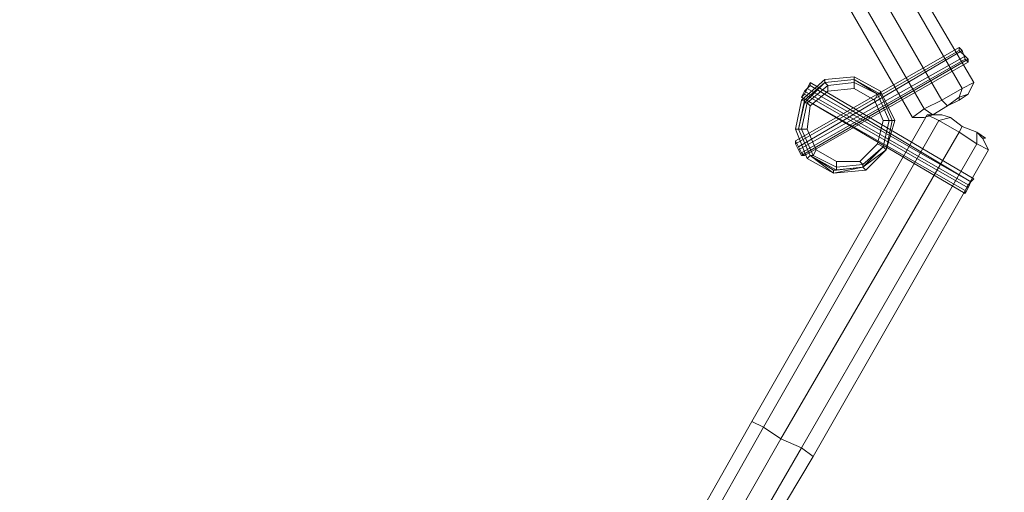
# Model space of a CAD drawing. Units: millimetres. Extents: x 23719 to 37728, y -1313 to 18142.
# Drawn here: x 31608 to 33508, y 5021 to 5933 of the extents above; entities that cross this region are included whole.
import ezdxf

# ---------------------------------------------------------------- set-up
doc = ezdxf.new("R2010")
doc.units = ezdxf.units.MM
doc.header["$LTSCALE"] = 0.1
for name, color, linetype, lineweight in [('beslag', 253, 'Continuous', 9), ('område', 7, 'Continuous', 5), ('robinia', 32, 'Continuous', 9)]:
    doc.layers.add(name, color=color, linetype=linetype, lineweight=lineweight)

msp = doc.modelspace()

# ---------------------------------------------------------------- linework, layer by layer
at = {"layer": 'beslag', "flags": 128}
for points in [[(33105.1, 5698.5), (33420.8, 5878.9)], [(33105.1, 5692.9), (33420.8, 5873.3)], [(33437.7, 5850.7), (33122, 5670.3), (33116.3, 5670.3), (33110.7, 5681.6), (33432.1, 5862), (33420.8, 5873.3), (33420.8, 5878.9), (33426.4, 5873.3), (33432.1, 5856.4), (33437.7, 5850.7), (33437.7, 5856.4), (33432.1, 5862)], [(33110.7, 5687.2), (33426.4, 5873.3)], [(33116.3, 5675.9), (33432.1, 5856.4)], [(33116.3, 5670.3), (33437.7, 5856.4)], [(33437.7, 5608.3), (33122, 5788.7), (33116.3, 5783.1), (33122, 5794.3), (33437.7, 5613.9), (33443.4, 5619.6), (33449, 5625.2), (33443.4, 5619.6), (33437.7, 5608.3), (33432.1, 5597), (33432.1, 5602.7), (33437.7, 5613.9)], [(33122, 5788.7), (33127.6, 5800), (33133.3, 5811.3), (33133.3, 5805.6), (33122, 5794.3)], [(33133.3, 5805.6), (33443.4, 5619.6), (33127.6, 5800)], [(33133.3, 5811.3), (33449, 5625.2)], [(33432.1, 5602.7), (33116.3, 5783.1), (33432.1, 5597)], [(33122, 5670.3), (33116.3, 5675.9), (33110.7, 5687.2), (33105.1, 5698.5), (33105.1, 5692.9), (33110.7, 5681.6)]]:
    msp.add_lwpolyline(points, dxfattribs=at)
at = {"layer": 'område'}
msp.add_circle((30719.2, 5686.6), 7000, dxfattribs=at)
at = {"layer": 'robinia'}
for points in [[(33048.7, 6363.8), (33014.9, 6346.9), (32992.3, 6330), (33330.6, 5743.6), (33353.1, 5760.5), (33387, 5777.4), (33426.4, 5800), (33088.2, 6386.4)], [(33088.2, 6386.4), (33105.1, 6397.6), (33449, 5811.3), (33426.4, 5800), (33387, 5777.4), (33048.7, 6363.8)], [(33105.1, 6397.6), (33449, 5811.3), (33426.4, 5800), (33088.2, 6386.4)], [(33088.2, 6386.4), (33426.4, 5800)], [(33014.9, 6346.9), (33048.7, 6363.8), (33387, 5777.4), (33353.1, 5760.5), (33330.6, 5743.6), (32992.3, 6330)], [(33387, 5777.4), (33353.1, 5760.5), (33014.9, 6346.9), (33048.7, 6363.8), (33387, 5777.4)], [(33048.7, 6363.8), (33387, 5777.4)], [(32992.3, 6330), (33330.6, 5743.6), (33353.1, 5760.5), (33014.9, 6346.9)], [(33014.9, 6346.9), (33353.1, 5760.5)], [(33279.8, 5681.6), (33296.8, 5738), (33268.6, 5794.3), (33217.8, 5822.5), (33161.4, 5816.9), (33116.3, 5777.4), (33105.1, 5721.1), (33127.6, 5664.7), (33178.4, 5636.5), (33240.4, 5642.1), (33279.8, 5681.6)], [(33279.8, 5681.6), (33291.1, 5738), (33268.6, 5788.7), (33217.8, 5816.9), (33161.4, 5811.3), (33122, 5777.4), (33110.7, 5721.1), (33133.3, 5670.3), (33178.4, 5636.5), (33234.7, 5647.8), (33279.8, 5681.6)], [(33279.8, 5681.6), (33291.1, 5738), (33268.6, 5788.7), (33217.8, 5816.9), (33161.4, 5811.3), (33122, 5777.4), (33110.7, 5721.1), (33133.3, 5670.3), (33178.4, 5636.5), (33234.7, 5647.8), (33279.8, 5681.6)], [(33279.8, 5681.6), (33291.1, 5738), (33268.6, 5788.7), (33217.8, 5816.9), (33161.4, 5811.3), (33122, 5771.8), (33110.7, 5721.1), (33133.3, 5670.3), (33178.4, 5642.1), (33234.7, 5647.8), (33279.8, 5681.6)], [(33279.8, 5681.6), (33291.1, 5738), (33268.6, 5788.7), (33217.8, 5816.9), (33161.4, 5811.3), (33122, 5771.8), (33110.7, 5721.1), (33133.3, 5670.3), (33178.4, 5642.1), (33234.7, 5647.8), (33279.8, 5681.6)], [(33274.2, 5687.2), (33285.5, 5738), (33262.9, 5788.7), (33217.8, 5816.9), (33161.4, 5811.3), (33122, 5771.8), (33110.7, 5721.1), (33133.3, 5670.3), (33184, 5642.1), (33234.7, 5647.8), (33274.2, 5687.2), (33279.8, 5681.6)], [(33274.2, 5687.2), (33285.5, 5738), (33262.9, 5788.7), (33217.8, 5816.9), (33161.4, 5811.3), (33122, 5771.8), (33110.7, 5721.1), (33133.3, 5670.3), (33184, 5642.1), (33234.7, 5647.8), (33274.2, 5687.2)], [(33161.4, 5811.3), (33161.4, 5816.9), (33116.3, 5777.4), (33122, 5777.4)], [(33217.8, 5816.9), (33217.8, 5822.5), (33161.4, 5816.9), (33161.4, 5811.3)], [(33217.8, 5816.9), (33161.4, 5811.3), (33217.8, 5816.9)], [(33217.8, 5816.9), (33161.4, 5811.3), (33217.8, 5816.9)], [(33217.8, 5811.3), (33217.8, 5816.9), (33161.4, 5811.3), (33167.1, 5805.6)], [(33268.6, 5788.7), (33268.6, 5794.3), (33217.8, 5822.5), (33217.8, 5816.9)], [(33268.6, 5788.7), (33217.8, 5816.9), (33268.6, 5788.7)], [(33262.9, 5788.7), (33268.6, 5788.7), (33217.8, 5816.9)], [(33262.9, 5788.7), (33217.8, 5816.9), (33217.8, 5811.3), (33262.9, 5788.7)], [(33274.2, 5687.2), (33285.5, 5738), (33262.9, 5788.7), (33217.8, 5811.3), (33167.1, 5805.6), (33127.6, 5771.8), (33116.3, 5721.1), (33138.9, 5670.3), (33184, 5647.8), (33234.7, 5653.4), (33274.2, 5687.2)], [(33217.8, 5811.3), (33167.1, 5805.6), (33127.6, 5771.8), (33116.3, 5721.1), (33138.9, 5670.3), (33184, 5647.8), (33234.7, 5653.4), (33274.2, 5687.2), (33285.5, 5738), (33262.9, 5788.7), (33217.8, 5811.3)], [(33161.4, 5811.3), (33122, 5777.4), (33122, 5771.8), (33161.4, 5811.3)], [(33161.4, 5811.3), (33122, 5771.8), (33161.4, 5811.3)], [(33167.1, 5805.6), (33161.4, 5811.3), (33122, 5771.8), (33127.6, 5771.8)], [(33217.8, 5800), (33167.1, 5794.3), (33133.3, 5766.2), (33127.6, 5721.1), (33144.5, 5681.6), (33184, 5659), (33229.1, 5659), (33262.9, 5692.9), (33274.2, 5738), (33257.3, 5777.4), (33217.8, 5800), (33217.8, 5811.3)], [(33167.1, 5794.3), (33167.1, 5805.6), (33127.6, 5771.8), (33133.3, 5766.2)], [(33217.8, 5811.3), (33167.1, 5805.6), (33167.1, 5794.3), (33217.8, 5800), (33217.8, 5811.3)], [(33257.3, 5777.4), (33262.9, 5788.7), (33217.8, 5811.3), (33217.8, 5800)], [(33291.1, 5738), (33296.8, 5738), (33268.6, 5794.3), (33268.6, 5788.7)], [(33398.2, 5766.2), (33420.8, 5783.1), (33437.7, 5788.7), (33449, 5811.3), (33426.4, 5800), (33387, 5777.4), (33353.1, 5760.5), (33370.1, 5749.2)], [(33420.8, 5783.1), (33398.2, 5766.2), (33387, 5777.4), (33426.4, 5800), (33449, 5811.3), (33437.7, 5788.7)], [(33387, 5777.4), (33426.4, 5800), (33420.8, 5783.1), (33398.2, 5766.2), (33387, 5777.4)], [(33437.7, 5788.7), (33449, 5811.3), (33426.4, 5800), (33420.8, 5783.1)], [(33420.8, 5783.1), (33426.4, 5800)], [(33122, 5777.4), (33116.3, 5777.4), (33105.1, 5721.1), (33110.7, 5721.1)], [(33122, 5771.8), (33122, 5777.4), (33110.7, 5721.1)], [(33274.2, 5738), (33285.5, 5738), (33262.9, 5788.7), (33257.3, 5777.4)], [(33285.5, 5738), (33291.1, 5738), (33268.6, 5788.7), (33262.9, 5788.7)], [(33285.5, 5738), (33262.9, 5788.7), (33285.5, 5738)], [(33291.1, 5738), (33268.6, 5788.7), (33291.1, 5738)], [(33370.1, 5749.2), (33353.1, 5743.6), (33330.6, 5743.6), (33353.1, 5760.5), (33387, 5777.4), (33398.2, 5766.2)], [(33398.2, 5766.2), (33387, 5777.4)], [(33122, 5771.8), (33110.7, 5721.1), (33122, 5771.8)], [(33127.6, 5771.8), (33122, 5771.8), (33110.7, 5721.1), (33116.3, 5721.1)], [(33133.3, 5766.2), (33127.6, 5771.8), (33116.3, 5721.1), (33127.6, 5721.1)], [(33353.1, 5743.6), (33330.6, 5743.6), (33353.1, 5760.5), (33370.1, 5749.2)], [(33370.1, 5749.2), (33353.1, 5760.5)], [(33043, 5146), (33076.9, 5123.4), (33420.8, 5715.4), (33381.3, 5738), (33358.8, 5749.2), (33020.5, 5157.2)], [(33020.5, 5157.2), (33358.8, 5749.2), (33381.3, 5738), (33043, 5146)], [(33076.9, 5123.4), (33043, 5146), (33020.5, 5157.2), (33358.8, 5749.2), (33381.3, 5738), (33420.8, 5715.4), (33454.6, 5692.9), (33116.3, 5106.5)], [(33420.8, 5715.4), (33381.3, 5738), (33043, 5146), (33076.9, 5123.4), (33420.8, 5715.4)], [(33043, 5146), (33381.3, 5738)], [(33262.9, 5692.9), (33274.2, 5687.2), (33285.5, 5738), (33274.2, 5738)], [(33279.8, 5681.6), (33291.1, 5738), (33285.5, 5738), (33274.2, 5687.2), (33279.8, 5681.6)], [(33274.2, 5687.2), (33285.5, 5738), (33274.2, 5687.2)], [(33279.8, 5681.6), (33296.8, 5738), (33291.1, 5738), (33279.8, 5681.6)], [(33279.8, 5681.6), (33291.1, 5738), (33279.8, 5681.6)], [(33387, 5749.2), (33358.8, 5749.2), (33381.3, 5738), (33403.9, 5743.6)], [(33403.9, 5743.6), (33387, 5749.2), (33358.8, 5749.2), (33381.3, 5738), (33420.8, 5715.4), (33426.4, 5726.7)], [(33426.4, 5726.7), (33454.6, 5715.4), (33465.9, 5704.1), (33477.2, 5681.6), (33454.6, 5692.9), (33420.8, 5715.4), (33381.3, 5738), (33403.9, 5743.6)], [(33403.9, 5743.6), (33381.3, 5738)], [(33110.7, 5721.1), (33105.1, 5721.1), (33127.6, 5664.7), (33133.3, 5670.3)], [(33110.7, 5721.1), (33133.3, 5670.3), (33110.7, 5721.1)], [(33110.7, 5721.1), (33133.3, 5670.3), (33110.7, 5721.1)], [(33116.3, 5721.1), (33110.7, 5721.1), (33133.3, 5670.3), (33138.9, 5670.3)], [(33127.6, 5721.1), (33116.3, 5721.1), (33138.9, 5670.3), (33144.5, 5681.6)], [(33420.8, 5715.4), (33454.6, 5692.9), (33454.6, 5715.4), (33426.4, 5726.7), (33420.8, 5715.4)], [(33454.6, 5715.4), (33426.4, 5726.7), (33420.8, 5715.4), (33454.6, 5692.9), (33477.2, 5681.6), (33465.9, 5704.1)], [(33426.4, 5726.7), (33420.8, 5715.4)], [(33116.3, 5106.5), (33138.9, 5089.6), (33477.2, 5681.6), (33454.6, 5692.9), (33420.8, 5715.4), (33076.9, 5123.4)], [(33076.9, 5123.4), (33420.8, 5715.4)], [(33465.9, 5704.1), (33477.2, 5681.6), (33454.6, 5692.9), (33454.6, 5715.4)], [(33454.6, 5715.4), (33454.6, 5692.9)], [(33138.9, 5089.6), (33477.2, 5681.6), (33454.6, 5692.9), (33116.3, 5106.5)], [(33116.3, 5106.5), (33454.6, 5692.9)], [(33144.5, 5681.6), (33138.9, 5670.3), (33184, 5647.8), (33184, 5659)], [(33229.1, 5659), (33234.7, 5653.4), (33274.2, 5687.2), (33262.9, 5692.9)], [(33234.7, 5647.8), (33279.8, 5681.6), (33274.2, 5687.2), (33234.7, 5647.8)], [(33234.7, 5653.4), (33234.7, 5647.8), (33274.2, 5687.2)], [(33234.7, 5647.8), (33240.4, 5642.1), (33279.8, 5681.6)], [(33234.7, 5647.8), (33279.8, 5681.6), (33234.7, 5647.8)], [(33133.3, 5670.3), (33127.6, 5664.7), (33178.4, 5636.5)], [(33133.3, 5670.3), (33178.4, 5636.5), (33178.4, 5642.1), (33133.3, 5670.3)], [(33133.3, 5670.3), (33178.4, 5642.1), (33184, 5642.1), (33133.3, 5670.3)], [(33138.9, 5670.3), (33133.3, 5670.3), (33184, 5642.1), (33184, 5647.8)], [(33178.4, 5636.5), (33240.4, 5642.1), (33234.7, 5647.8), (33178.4, 5636.5)], [(33178.4, 5642.1), (33178.4, 5636.5), (33234.7, 5647.8)], [(33184, 5642.1), (33178.4, 5642.1), (33234.7, 5647.8)], [(33184, 5659), (33184, 5647.8), (33234.7, 5653.4), (33229.1, 5659)], [(33184, 5647.8), (33184, 5642.1), (33234.7, 5647.8), (33234.7, 5653.4)], [(32772.4, 4717.5), (33020.5, 5157.2), (33043, 5146), (32795, 4706.2)], [(32795, 4706.2), (32772.4, 4717.5), (33020.5, 5157.2), (33043, 5146), (33076.9, 5123.4), (32828.8, 4689.3)], [(32772.4, 4717.5), (33020.5, 5157.2), (33043, 5146), (33076.9, 5123.4), (33116.3, 5106.5), (33138.9, 5089.6), (32879.5, 4655.4), (32862.6, 4666.7), (32828.8, 4689.3), (32795, 4706.2)], [(32828.8, 4689.3), (32795, 4706.2), (33043, 5146), (33076.9, 5123.4), (33116.3, 5106.5), (32862.6, 4666.7)], [(32795, 4706.2), (33043, 5146)], [(32862.6, 4666.7), (32879.5, 4655.4), (33138.9, 5089.6), (33116.3, 5106.5), (33076.9, 5123.4), (32828.8, 4689.3)], [(32828.8, 4689.3), (33076.9, 5123.4)], [(33138.9, 5089.6), (33116.3, 5106.5), (32862.6, 4666.7), (32879.5, 4655.4), (33138.9, 5089.6)], [(32862.6, 4666.7), (33116.3, 5106.5)]]:
    msp.add_lwpolyline(points, close=True, dxfattribs=at)
for points in [[(33014.9, 6346.9), (33048.7, 6363.8), (33088.2, 6386.4), (33105.1, 6397.6), (33449, 5811.3), (33426.4, 5800), (33387, 5777.4), (33353.1, 5760.5)], [(33426.4, 5800), (33387, 5777.4), (33048.7, 6363.8), (33088.2, 6386.4)], [(33420.8, 5783.1), (33398.2, 5766.2), (33370.1, 5749.2), (33353.1, 5743.6), (33330.6, 5743.6), (33353.1, 5760.5), (33387, 5777.4), (33426.4, 5800)], [(33353.1, 5760.5), (33387, 5777.4), (33398.2, 5766.2), (33370.1, 5749.2)], [(33043, 5146), (33076.9, 5123.4), (33116.3, 5106.5), (33138.9, 5089.6), (33477.2, 5681.6), (33454.6, 5692.9), (33420.8, 5715.4), (33381.3, 5738)], [(33454.6, 5715.4), (33426.4, 5726.7), (33403.9, 5743.6), (33387, 5749.2), (33358.8, 5749.2), (33381.3, 5738), (33420.8, 5715.4), (33454.6, 5692.9)], [(33381.3, 5738), (33420.8, 5715.4), (33426.4, 5726.7), (33403.9, 5743.6)], [(33454.6, 5692.9), (33420.8, 5715.4), (33076.9, 5123.4), (33116.3, 5106.5)], [(33043, 5146), (33076.9, 5123.4), (33116.3, 5106.5), (33138.9, 5089.6)], [(32795, 4706.2), (32828.8, 4689.3), (32862.6, 4666.7), (32879.5, 4655.4), (33138.9, 5089.6)], [(33138.9, 5089.6), (32879.5, 4655.4)]]:
    msp.add_lwpolyline(points, dxfattribs=at)
at = {"layer": 'robinia', "flags": 128}
for points in [[(33127.6, 5721.1), (33133.3, 5766.2), (33167.1, 5794.3), (33217.8, 5800), (33257.3, 5777.4), (33274.2, 5738), (33262.9, 5692.9), (33229.1, 5659), (33184, 5659), (33144.5, 5681.6)], [(33229.1, 5659), (33262.9, 5692.9), (33274.2, 5738), (33257.3, 5777.4), (33217.8, 5800), (33167.1, 5794.3), (33133.3, 5766.2), (33127.6, 5721.1), (33144.5, 5681.6), (33184, 5659)], [(33437.7, 5788.7), (33420.8, 5783.1), (33398.2, 5766.2), (33370.1, 5749.2), (33353.1, 5743.6), (33370.1, 5749.2), (33398.2, 5766.2), (33420.8, 5783.1)], [(33370.1, 5749.2), (33398.2, 5766.2), (33420.8, 5777.4), (33437.7, 5788.7), (33420.8, 5777.4), (33398.2, 5766.2)], [(33420.8, 5777.4), (33420.8, 5783.1)], [(33353.1, 5743.6), (33370.1, 5749.2)], [(33454.6, 5715.4), (33426.4, 5726.7), (33403.9, 5743.6), (33426.4, 5726.7), (33454.6, 5715.4), (33465.9, 5704.1), (33471.5, 5704.1), (33454.6, 5715.4), (33426.4, 5726.7), (33403.9, 5743.6), (33387, 5749.2), (33403.9, 5743.6), (33387, 5749.2), (33403.9, 5743.6), (33426.4, 5726.7), (33454.6, 5715.4), (33471.5, 5704.1), (33465.9, 5704.1)]]:
    msp.add_lwpolyline(points, close=True, dxfattribs=at)

doc.saveas('drawing.dxf')
